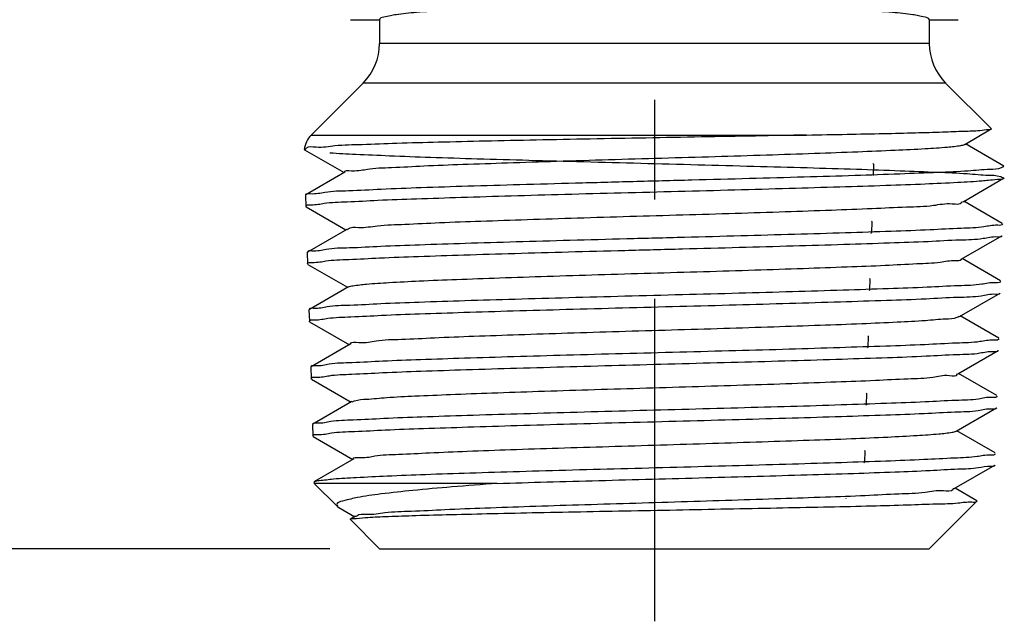
# Model space of a CAD drawing. Units: inches. Extents: x 8.7 to 15.41, y 8.05 to 11.41.
# Drawn here: x 13.96 to 15.19, y 8.05 to 8.81 of the extents above; entities that cross this region are included whole.
import ezdxf

# ---------------------------------------------------------------- set-up
doc = ezdxf.new("R2010")
doc.units = ezdxf.units.IN
doc.header["$MEASUREMENT"] = 0
doc.linetypes.add('CENTER2', pattern=[1.125, 0.75, -0.125, 0.125, -0.125])
doc.layers.add('03_AXES', color=7, linetype='Continuous')
doc.layers.add('08_ROUNDS', color=7, linetype='Continuous')
doc.styles.get("Standard").update_dxf_attribs({"font": 'arial.ttf'})
doc.dimstyles.get("Standard").update_dxf_attribs({"dimtxt": 0.18, "dimasz": 0.18, "dimexe": 0.18, "dimexo": 0.0625, "dimgap": 0.09, "dimtad": 0, "dimtih": 1, "dimtoh": 1, "dimdec": 4, "dimzin": 0, "dimdsep": 46, "dimtxsty": 'Standard', "dimcen": 0.09, "dimadec": 0, "dimazin": 0, "dimtfac": 1, "dimtdec": 4, "dimtofl": 0, "dimtmove": 0, "dimatfit": 3, "dimfxl": 1, "dimtolj": 1, "dimtzin": 0, "dimarcsym": 0})

# ---------------------------------------------------------------- blocks, each defined once
blk = doc.blocks.new('*D5')
at = {"color": 0, "lineweight": -2, "transparency": 16777216}
for p, q in [((14.5801, 10.494), (13.4011, 10.494)), ((13.5811, 10.314), (13.5811, 9.5762)), ((13.5811, 8.3215), (13.5811, 9.0048)), ((14.3471, 8.1415), (13.4011, 8.1415))]:
    blk.add_line(p, q, dxfattribs=at)
at = {"color": 0, "transparency": 16777216}
for points in [[(13.5511, 10.314), (13.6111, 10.314), (13.5811, 10.494)], [(13.5511, 8.3215), (13.6111, 8.3215), (13.5811, 8.1415)]]:
    blk.add_solid(points, dxfattribs=at)
at = {"layer": 'Defpoints', "color": 0, "transparency": 16777216}
for p in [(14.6426, 10.494), (13.5811, 8.1415), (14.4096, 8.1415)]:
    blk.add_point(p, dxfattribs=at)
at = {"color": 0, "lineweight": 30, "transparency": 16777216, "insert": (13.5811, 9.2905), "char_height": 0.18, "width": 0.921166, "attachment_point": 5}
blk.add_mtext('\\A1;{\\fHelvetica-Light|b0|i0|c0|p34;\\H0.69444x;2-5/16"\\P(59 mm)}', dxfattribs=at)

msp = doc.modelspace()

# ---------------------------------------------------------------- linework, layer by layer
at = {"color": 3, "linetype": 'CENTER2'}
msp.add_line((14.7546, 10.705), (14.7546, 8.0504), dxfattribs=at)
at = {"color": 7, "linetype": 'Continuous'}
for p, q in [((15.1441, 8.649), (15.1774, 8.6683)), ((15.1774, 8.6683), (15.1775, 8.6686)), ((14.3152, 8.6428), (14.3156, 8.6423)), ((14.3156, 8.6423), (14.3652, 8.6136)), ((15.1932, 8.6218), (15.1451, 8.6496)), ((14.3662, 8.6142), (14.3171, 8.5858)), ((15.0295, 8.6243), (15.0291, 8.6248)), ((15.1419, 8.577), (15.1928, 8.6064)), ((14.3166, 8.5852), (14.3171, 8.5858)), ((15.191, 8.5498), (15.1429, 8.5776)), ((14.3175, 8.5704), (14.3171, 8.571)), ((14.3175, 8.5704), (14.3674, 8.5416)), ((15.0269, 8.5528), (15.0273, 8.5523)), ((14.3684, 8.5422), (14.3193, 8.5138)), ((15.0264, 8.5375), (15.0269, 8.538)), ((15.1397, 8.505), (15.1906, 8.5344)), ((14.3193, 8.5138), (14.3188, 8.5132)), ((15.1889, 8.4778), (15.1407, 8.5056)), ((14.3197, 8.4984), (14.3193, 8.499)), ((14.3197, 8.4984), (14.3696, 8.4696)), ((15.0247, 8.4808), (15.0251, 8.4803)), ((14.3706, 8.4702), (14.3215, 8.4418)), ((15.0242, 8.4655), (15.0247, 8.466)), ((15.1375, 8.433), (15.1884, 8.4624)), ((14.3215, 8.4418), (14.321, 8.4412)), ((15.1867, 8.4058), (15.1385, 8.4336)), ((14.3219, 8.4264), (14.3215, 8.427)), ((14.3219, 8.4264), (14.3718, 8.3976)), ((15.0225, 8.4088), (15.0229, 8.4083)), ((14.3728, 8.3982), (14.3237, 8.3698)), ((15.0221, 8.3935), (15.0225, 8.394)), ((15.1353, 8.361), (15.1862, 8.3904)), ((14.3237, 8.3698), (14.3232, 8.3692)), ((14.3241, 8.3544), (14.3237, 8.355)), ((14.3241, 8.3544), (14.374, 8.3256)), ((15.1845, 8.3338), (15.1363, 8.3616)), ((15.0203, 8.3368), (15.0207, 8.3363)), ((14.375, 8.3262), (14.3259, 8.2978)), ((15.0199, 8.3215), (15.0203, 8.322)), ((15.1331, 8.289), (15.184, 8.3184)), ((14.3259, 8.2978), (14.3254, 8.2972)), ((14.3263, 8.2824), (14.3258, 8.283)), ((14.3263, 8.2824), (14.3762, 8.2536)), ((15.1823, 8.2618), (15.1341, 8.2896)), ((15.0181, 8.2648), (15.0186, 8.2643)), ((14.3772, 8.2542), (14.3281, 8.2258)), ((15.0177, 8.2495), (15.0181, 8.25)), ((15.1309, 8.217), (15.1818, 8.2464)), ((14.3276, 8.2252), (14.3281, 8.2258)), ((14.5574, 8.2234), (14.3277, 8.2234)), ((14.3567, 8.1944), (14.3277, 8.2234)), ((15.1594, 8.2018), (15.132, 8.2176)), ((14.3567, 8.1944), (14.3585, 8.1931)), ((14.3585, 8.1931), (14.3784, 8.1816)), ((14.9953, 8.2044), (14.9952, 8.2048)), ((15.0996, 8.1415), (15.1595, 8.2014)), ((14.3794, 8.1822), (14.3731, 8.1785)), ((14.373, 8.1782), (14.3731, 8.1785)), ((14.4096, 8.1415), (14.373, 8.1782))]:
    msp.add_line(p, q, dxfattribs=at)
at = {"color": 9, "linetype": 'Continuous'}
msp.add_line((14.3238, 8.6607), (14.9456, 8.6607), dxfattribs=at)
at = {"color": 7, "linetype": 'Continuous'}
for centre, radius, start, end in [((14.319, 8.571), 0.0019, 179.138, 181.7629), ((15.0254, 8.5523), 0.00196, 355.2896, 358.2749), ((14.3212, 8.499), 0.00189, 179.0964, 181.7634), ((15.0231, 8.4803), 0.00199, 355.3186, 358.2746), ((14.3234, 8.427), 0.0019, 179.0911, 181.7634), ((15.0209, 8.4083), 0.00199, 355.3089, 358.2747), ((14.3255, 8.355), 0.00189, 179.0697, 181.7637), ((15.0188, 8.3363), 0.00197, 355.2502, 358.2754), ((14.3277, 8.283), 0.0019, 179.067, 181.7637), ((14.9927, 8.207), 0.00371, 314.1573, 315.0003)]:
    msp.add_arc(centre, radius, start, end, dxfattribs=at)
for points, start_tangent, end_tangent in [([(14.9456, 8.6607), (14.9965, 8.6617), (15.0423, 8.6626), (15.0824, 8.6636), (15.1163, 8.6646), (15.1434, 8.6656), (15.163, 8.6666), (15.1744, 8.6676), (15.1775, 8.6681)], (0.999826, 0.018631), (0.825967, 0.563719)), ([(14.9456, 8.6607), (14.8814, 8.6595), (14.8135, 8.6583), (14.7438, 8.657), (14.6741, 8.6557), (14.6062, 8.6544), (14.5421, 8.653), (14.4832, 8.6516), (14.4314, 8.6501), (14.3878, 8.6486), (14.3537, 8.647), (14.33, 8.6454), (14.3173, 8.6438), (14.3161, 8.6423)], (-0.999826, -0.018631), (-0.468125, -0.883662)), ([(14.3472, 8.6385), (14.3797, 8.6367), (14.4221, 8.6348), (14.4734, 8.6329), (14.5323, 8.631), (14.5971, 8.6292), (14.666, 8.6273), (14.7374, 8.6254), (14.8091, 8.6235), (14.8794, 8.6216), (14.9464, 8.6198), (15.0082, 8.6179), (15.0632, 8.616), (15.1099, 8.6141), (15.1471, 8.6123), (15.1738, 8.6104), (15.1893, 8.6085), (15.1931, 8.6066), (15.1852, 8.6048), (15.1657, 8.6029), (15.1353, 8.601), (15.0946, 8.5991), (15.0449, 8.5972), (14.9874, 8.5954), (14.9237, 8.5935), (14.8554, 8.5916), (14.7845, 8.5897), (14.7128, 8.5879), (14.6422, 8.586), (14.5747, 8.5841), (14.512, 8.5822), (14.4558, 8.5803), (14.4076, 8.5785), (14.3688, 8.5766), (14.3403, 8.5747), (14.3229, 8.5728), (14.3171, 8.571)], (0.997613, -0.069057), (0.030462, -0.999536)), ([(14.366, 8.6141), (14.3745, 8.616), (14.3943, 8.618), (14.4248, 8.62), (14.4651, 8.622), (14.514, 8.624), (14.5701, 8.6259), (14.6317, 8.6279), (14.697, 8.6299), (14.764, 8.6319), (14.8307, 8.6338), (14.8952, 8.6358), (14.9556, 8.6378), (15.01, 8.6398), (15.0568, 8.6418), (15.0946, 8.6437), (15.1224, 8.6457), (15.1392, 8.6477), (15.144, 8.6491)], (-0.491528, 0.870862), (0.881046, 0.47303)), ([(14.3167, 8.5859), (14.3227, 8.5872), (14.341, 8.5891), (14.3708, 8.591), (14.4115, 8.5929), (14.4618, 8.5949), (14.5204, 8.5968), (14.5855, 8.5987), (14.6554, 8.6006), (14.7281, 8.6026), (14.8016, 8.6045), (14.8738, 8.6064), (14.9426, 8.6083), (15.0062, 8.6102), (15.0627, 8.6122), (15.1106, 8.6141), (15.1485, 8.616), (15.1754, 8.6179), (15.1904, 8.6199), (15.1932, 8.6217)], (0.391772, 0.920062), (0.62633, 0.779558)), ([(14.3692, 8.5417), (14.3702, 8.5428), (14.3831, 8.5448), (14.4071, 8.5468), (14.4414, 8.5488), (14.485, 8.5508), (14.5367, 8.5527), (14.5948, 8.5547), (14.6578, 8.5567), (14.7236, 8.5587), (14.7903, 8.5606), (14.8561, 8.5626), (14.9188, 8.5646), (14.9767, 8.5666), (15.0279, 8.5686), (15.0711, 8.5705), (15.1049, 8.5725), (15.1283, 8.5745), (15.1405, 8.5765), (15.141, 8.5774)], (0.577977, 0.816053), (0.392818, 0.919616)), ([(15.1915, 8.5491), (15.1856, 8.5474), (15.1682, 8.5455), (15.1395, 8.5436), (15.1005, 8.5417), (15.0518, 8.5398), (14.9944, 8.5379), (14.9306, 8.536), (14.863, 8.5341), (14.7923, 8.5322), (14.7198, 8.5303), (14.6486, 8.5284), (14.5809, 8.5265), (14.5171, 8.5246), (14.4598, 8.5227), (14.4112, 8.5208), (14.3719, 8.519), (14.3426, 8.5171), (14.3247, 8.5151), (14.319, 8.5139)], (-0.082473, -0.996593), (-0.413628, -0.910446)), ([(14.3193, 8.499), (14.325, 8.5008), (14.3423, 8.5027), (14.3709, 8.5046), (14.4097, 8.5065), (14.4583, 8.5084), (14.5155, 8.5103), (14.5792, 8.5122), (14.6467, 8.5141), (14.7174, 8.516), (14.7899, 8.5179), (14.8611, 8.5198), (14.9288, 8.5217), (14.9925, 8.5236), (15.0497, 8.5255), (15.0983, 8.5273), (15.1377, 8.5292), (15.1671, 8.5311), (15.1851, 8.5331), (15.1909, 8.5343)], (0.016078, 0.999871), (0.427521, 0.904006)), ([(14.3706, 8.4702), (14.3761, 8.4716), (14.3934, 8.4736), (14.4214, 8.4756), (14.4593, 8.4776), (14.506, 8.4795), (14.5601, 8.4815), (14.62, 8.4835), (14.684, 8.4855), (14.75, 8.4875), (14.8163, 8.4894), (14.8807, 8.4914), (14.9413, 8.4934), (14.9965, 8.4954), (15.0444, 8.4973), (15.0838, 8.4993), (15.1134, 8.5013), (15.1323, 8.5033), (15.1399, 8.5048)], (0.882825, 0.469701), (0.700008, 0.714135)), ([(15.1893, 8.4771), (15.1833, 8.4754), (15.1654, 8.4734), (15.1361, 8.4715), (15.0969, 8.4696), (15.0485, 8.4678), (14.9915, 8.4659), (14.9281, 8.464), (14.8607, 8.4621), (14.7898, 8.4602), (14.7176, 8.4583), (14.6471, 8.4564), (14.5799, 8.4545), (14.5165, 8.4526), (14.4595, 8.4507), (14.4111, 8.4488), (14.3725, 8.4469), (14.344, 8.445), (14.3268, 8.4431), (14.3212, 8.4419)], (-0.081963, -0.996635), (-0.430309, -0.902682)), ([(14.9243, 8.4496), (14.9881, 8.4515), (15.046, 8.4534), (15.0955, 8.4553), (15.1352, 8.4572), (15.1648, 8.4591), (15.1829, 8.4611), (15.1887, 8.4623)], (0.999589, 0.028676), (0.42893, 0.903338)), ([(14.3215, 8.427), (14.3272, 8.4288), (14.3448, 8.4307), (14.3736, 8.4326), (14.4122, 8.4345), (14.4598, 8.4364), (14.5153, 8.4382), (14.5774, 8.4401), (14.644, 8.442), (14.7144, 8.4439), (14.7865, 8.4458), (14.8572, 8.4477), (14.9243, 8.4496)], (0.016173, 0.999869), (0.999589, 0.028676)), ([(14.9044, 8.4202), (14.9627, 8.4222), (15.0149, 8.4241), (15.0594, 8.4261), (15.0948, 8.4281), (15.1201, 8.4301), (15.1346, 8.4321), (15.1372, 8.4335)], (0.999472, 0.032479), (0.80013, 0.599827)), ([(14.3733, 8.3983), (14.3733, 8.3984), (14.3838, 8.4004), (14.4052, 8.4024), (14.4371, 8.4044), (14.4784, 8.4063), (14.5279, 8.4083), (14.5842, 8.4103), (14.6456, 8.4123), (14.7102, 8.4143), (14.7762, 8.4162), (14.8416, 8.4182), (14.9044, 8.4202)], (-0.204719, 0.978821), (0.999472, 0.032479)), ([(15.1871, 8.4051), (15.1811, 8.4033), (15.1632, 8.4014), (15.1337, 8.3995), (15.0941, 8.3976), (15.0449, 8.3957), (14.9872, 8.3938), (14.9236, 8.3918)], (-0.082134, -0.996621), (-0.999585, -0.028793)), ([(14.9236, 8.3918), (14.8568, 8.39), (14.7863, 8.3881), (14.7146, 8.3862), (14.6444, 8.3843), (14.5781, 8.3824), (14.5162, 8.3805), (14.461, 8.3787), (14.4136, 8.3768), (14.3752, 8.3749), (14.3465, 8.373), (14.329, 8.3711), (14.3233, 8.3699)], (-0.999585, -0.028793), (-0.431305, -0.902206)), ([(14.3237, 8.355), (14.3294, 8.3568), (14.3467, 8.3587), (14.3749, 8.3606), (14.4134, 8.3625), (14.4616, 8.3644), (14.5185, 8.3663), (14.5817, 8.3682), (14.6487, 8.3701), (14.7185, 8.372), (14.7893, 8.3739), (14.8595, 8.3758), (14.9267, 8.3776), (14.9901, 8.3796), (15.0472, 8.3815), (15.0957, 8.3834), (15.1343, 8.3853), (15.1631, 8.3872), (15.1807, 8.3891), (15.1865, 8.3903)], (0.016549, 0.999863), (0.437428, 0.899254)), ([(14.3753, 8.3258), (14.3783, 8.3272), (14.3931, 8.3292), (14.4186, 8.3312), (14.4541, 8.3332), (14.4986, 8.3351), (14.5507, 8.3371), (14.6089, 8.3391), (14.6714, 8.3411), (14.7364, 8.343), (14.802, 8.345), (14.8662, 8.347), (14.9271, 8.349), (14.9829, 8.351), (15.0319, 8.3529), (15.0727, 8.3549), (15.1041, 8.3569), (15.125, 8.3589), (15.135, 8.3608), (15.135, 8.3609)], (0.827668, 0.561218), (-0.316337, 0.948647)), ([(15.1849, 8.3331), (15.179, 8.3314), (15.1614, 8.3294), (15.1328, 8.3276), (15.0943, 8.3257), (15.046, 8.3238), (14.9891, 8.3219), (14.926, 8.3199), (14.8591, 8.3181), (14.7892, 8.3162), (14.7186, 8.3143), (14.6491, 8.3124), (14.5824, 8.3105), (14.5194, 8.3086), (14.4628, 8.3067), (14.4148, 8.3048), (14.3765, 8.3029), (14.3484, 8.301), (14.3312, 8.2991), (14.3255, 8.2979)], (-0.083166, -0.996536), (-0.435101, -0.900382)), ([(14.3258, 8.283), (14.3316, 8.2848), (14.3492, 8.2868), (14.3781, 8.2887), (14.4168, 8.2906), (14.4647, 8.2924), (14.5204, 8.2943), (14.5822, 8.2962), (14.6486, 8.2981), (14.7189, 8.3), (14.7907, 8.3019), (14.861, 8.3038), (14.9275, 8.3057), (14.9893, 8.3076), (15.045, 8.3095), (15.093, 8.3113), (15.1318, 8.3132), (15.1608, 8.3151), (15.1786, 8.3171), (15.1843, 8.3183)], (0.016597, 0.999862), (0.440887, 0.897563)), ([(14.3769, 8.2541), (14.385, 8.256), (14.4039, 8.258), (14.4334, 8.26), (14.4724, 8.2619), (14.5197, 8.2639), (14.5741, 8.2659), (14.6339, 8.2679), (14.6973, 8.2698), (14.7624, 8.2718), (14.8273, 8.2738), (14.89, 8.2758), (14.9488, 8.2778), (15.0018, 8.2797), (15.0474, 8.2817), (15.0844, 8.2837), (15.1116, 8.2857), (15.1282, 8.2877), (15.1331, 8.2891)], (-0.41182, 0.911265), (0.882232, 0.470815)), ([(14.328, 8.2259), (14.3339, 8.2272), (14.3517, 8.2291), (14.3804, 8.231), (14.4192, 8.2329), (14.4672, 8.2348), (14.523, 8.2367), (14.5851, 8.2386), (14.6518, 8.2405), (14.7213, 8.2423), (14.7917, 8.2442), (14.8611, 8.2461), (14.9277, 8.248), (14.9896, 8.2499), (15.0451, 8.2518), (15.0928, 8.2537), (15.1313, 8.2556), (15.1596, 8.2575), (15.1769, 8.2594), (15.1827, 8.2612)], (0.875518, 0.483185), (0.030462, 0.999536)), ([(14.5574, 8.2234), (14.6195, 8.2253), (14.6847, 8.2271), (14.7517, 8.2289), (14.8185, 8.2307), (14.8837, 8.2325), (14.9461, 8.2343), (15.0045, 8.2361), (15.0566, 8.2379), (15.1005, 8.2398), (15.1355, 8.2416), (15.1612, 8.2433), (15.177, 8.2452), (15.1821, 8.2463)], (0.999542, 0.030259), (0.494329, 0.869275)), ([(14.5574, 8.2234), (14.5004, 8.219), (14.4513, 8.2146), (14.4115, 8.2102), (14.3819, 8.2057), (14.3633, 8.2013), (14.3559, 8.1968), (14.3571, 8.1947)], (-0.997368, -0.072505), (0.673784, -0.738929)), ([(14.3802, 8.1817), (14.381, 8.1828), (14.3933, 8.1848), (14.4164, 8.1868), (14.4495, 8.1887), (14.4917, 8.1907), (14.5418, 8.1927), (14.5982, 8.1947), (14.6592, 8.1967), (14.7232, 8.1986), (14.788, 8.2006), (14.8519, 8.2026), (14.913, 8.2046), (14.9693, 8.2065), (15.0193, 8.2085), (15.0614, 8.2105), (15.0944, 8.2125), (15.1173, 8.2145), (15.1295, 8.2164), (15.1301, 8.2174)], (0.519538, 0.854447), (0.460572, 0.887622)), ([(14.377, 8.1794), (14.3917, 8.1806), (14.4165, 8.1819), (14.4504, 8.1831), (14.4934, 8.1843), (14.5443, 8.1855), (14.6012, 8.1868), (14.6619, 8.188), (14.7256, 8.1892), (14.7902, 8.1904), (14.854, 8.1917), (14.9157, 8.1929), (14.9742, 8.1941), (15.0271, 8.1953), (15.0723, 8.1966), (15.1086, 8.1978), (15.1358, 8.199), (15.1529, 8.2002), (15.1595, 8.2013)], (0.9987, 0.050968), (0.717433, 0.696627)), ([(14.3729, 8.1788), (14.377, 8.1794)], (0.801661, 0.597779), (0.9987, 0.050968))]:
    msp.add_spline(points, degree=3, dxfattribs=dict(at, start_tangent=start_tangent, end_tangent=end_tangent))
at = {"layer": '03_AXES', "color": 7, "linetype": 'Continuous'}
for p, q in [((14.3733, 8.8055), (14.4096, 8.8055)), ((14.4096, 8.8055), (14.4096, 8.7755)), ((15.0996, 8.8055), (15.0996, 8.7755)), ((15.0996, 8.8055), (15.136, 8.8055)), ((14.3891, 8.726), (14.3238, 8.6607)), ((15.1201, 8.726), (15.1775, 8.6686)), ((15.0295, 8.6243), (15.0291, 8.61)), ((14.3166, 8.5852), (14.3171, 8.571)), ((15.0273, 8.5523), (15.0269, 8.538)), ((14.3188, 8.5132), (14.3193, 8.499)), ((15.0251, 8.4803), (15.0247, 8.466)), ((14.321, 8.4412), (14.3215, 8.427)), ((15.0229, 8.4083), (15.0225, 8.394)), ((14.3232, 8.3692), (14.3237, 8.355)), ((15.0207, 8.3363), (15.0203, 8.322)), ((14.3254, 8.2972), (14.3258, 8.283)), ((15.0186, 8.2643), (15.0181, 8.25)), ((14.3276, 8.2252), (14.3277, 8.2234))]:
    msp.add_line(p, q, dxfattribs=at)
at = {"layer": '03_AXES', "color": 9, "linetype": 'Continuous'}
for p, q in [((15.0996, 8.7755), (14.4096, 8.7755)), ((15.1201, 8.726), (14.3891, 8.726))]:
    msp.add_line(p, q, dxfattribs=at)
at = {"layer": '03_AXES', "color": 7, "linetype": 'Continuous'}
for centre, radius, start, end in [((14.3396, 8.7755), 0.07, 315, 0), ((15.1696, 8.7755), 0.07, 180, 225), ((14.345, 8.6394), 0.03, 135, 173.6464)]:
    msp.add_arc(centre, radius, start, end, dxfattribs=at)
at = {"layer": '03_AXES', "color": 7, "linetype": 'Continuous', "start_tangent": (0, 1), "end_tangent": (0, -1)}
msp.add_spline([(15.0996, 8.8055), (15.0944, 8.8086), (15.0788, 8.8117), (15.0533, 8.8145), (15.0188, 8.8171), (14.9762, 8.8194), (14.927, 8.8212), (14.8725, 8.8225), (14.8145, 8.8233), (14.7546, 8.8236), (14.6947, 8.8233), (14.6367, 8.8225), (14.5822, 8.8212), (14.533, 8.8194), (14.4904, 8.8171), (14.4559, 8.8145), (14.4304, 8.8117), (14.4149, 8.8086), (14.4096, 8.8055)], degree=3, dxfattribs=at)
at = {"layer": '08_ROUNDS', "color": 7, "linetype": 'Continuous'}
msp.add_line((14.4096, 8.1415), (15.0996, 8.1415), dxfattribs=at)

# ---------------------------------------------------------------- dimensions: what is measured, and where the dimension line sits
at = {"color": 3, "lineweight": 30}
dim = msp.add_linear_dim(base=(13.5811, 8.1415), p1=(14.6426, 10.494), p2=(14.4096, 8.1415), angle=90, text='{\\fHelvetica-Light|b0|i0|c0|p34;\\H0.69444x;2-5/16"\\P(59 mm)}', dimstyle='Standard', override={"dimdec": 3}, dxfattribs=at)
dim.commit()
dim.dimension.update_dxf_attribs({"geometry": '*D5', "text_midpoint": (13.5811, 9.2905), "dimtype": 160})

doc.saveas('drawing.dxf')
